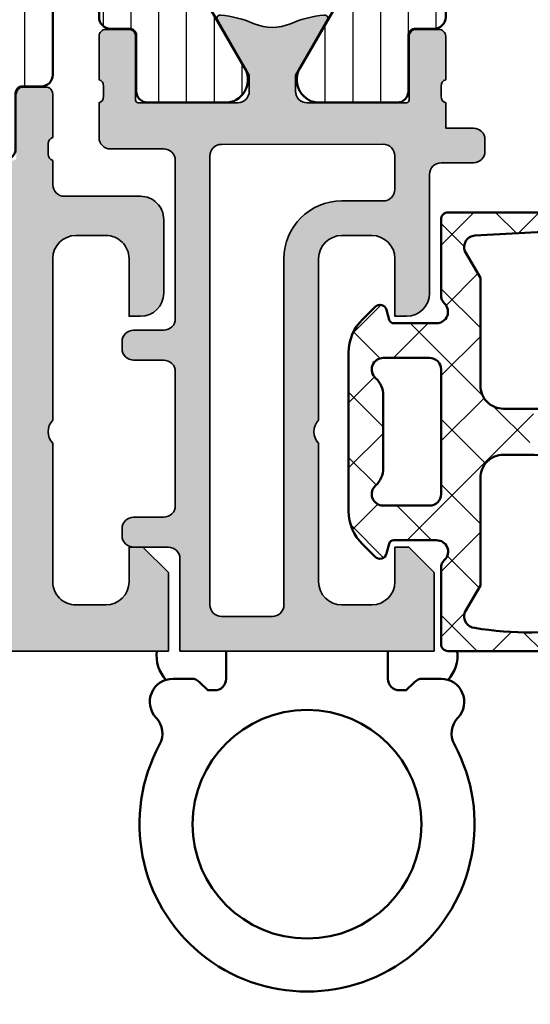
# Model space of a CAD drawing. Units: millimetres. Extents: x 119 to 6464, y 11388 to 12659.
# Drawn here: x 3511 to 3533, y 11840 to 11883 of the extents above; entities that cross this region are included whole.
import ezdxf

# ---------------------------------------------------------------- set-up
doc = ezdxf.new("R2010")
doc.units = ezdxf.units.MM
for name, color, linetype, lineweight in [('S03_AL_Kontur', 255, 'Continuous', 35), ('S04_AL_Schraffur', 253, 'Continuous', 25), ('S05_EPDM_Kontur', 31, 'Continuous', 50), ('S06_EPDM_Schraffur', 43, 'Continuous', 25), ('S07_Isolation_Kontur', 91, 'Continuous', 50), ('S08_Isolation_Schraffur', 103, 'Continuous', 25), ('S13_Zubehör_Kontur', 32, 'Continuous', 50)]:
    doc.layers.add(name, color=color, linetype=linetype, lineweight=lineweight)

# ---------------------------------------------------------------- blocks, each defined once
blk = doc.blocks.new('224693_s')
at = {"layer": 'S06_EPDM_Schraffur'}
h = blk.add_hatch(dxfattribs=at)
h.set_pattern_fill('NETZ', color=256, scale=2, angle=45, style=0)
h.set_pattern_definition([(45, (0, 0), (-1.414213562373095, 1.414213562373095), []), (135, (0, 0), (-1.414213562373095, -1.414213562373095), [])])
edge = h.paths.add_edge_path(flags=16)
edge.add_line((-0.500030517578125, -8.199996948242188), (1.49993896484375, -8.199996948242188))
edge.add_arc((1.50134974456967, -7.700982092265969), 0.4990168502008738, 269.8380178309378, 360.0710642590985)
edge.add_line((2.0003662109375, -7.700363159179688), (2.0003662109375, -2.299606323242184))
edge.add_arc((1.50136265340611, -2.298989700543673), 0.4990039385140513, 359.9291991817277, 450.1634685627376)
edge.add_line((1.499938964843748, -1.79998779296875), (-0.500030517578125, -1.79998779296875))
edge.add_arc((-0.4976661216931387, -2.302175101213357), 0.5021928742324653, 90.26975772207963, 228.1434866628795)
edge.add_arc((-1.500030517578127, -3.421035704352518), 1.000000000000003, -1.1368683772161603e-13, 48.143486662879184, ccw=False)
edge.add_line((-0.5000305175781246, -3.421035704352519), (-0.5000305175781254, -6.57893476544108))
edge.add_arc((-1.500030517578125, -6.578934765441078), 1, 311.8567060263091, 359.9999999999999, ccw=False)
edge.add_arc((-0.4976555929495797, -7.697799549812076), 0.502203013986339, 131.8567060263093, 269.7290464985814)
edge = h.paths.add_edge_path()
edge.add_arc((-0.6449373715156532, -10.19964314444021), 0.2999999999999995, 224.9983885310223, 344.9445777508437)
edge.add_line((-0.3552348659406022, -10.27756912382794), (-0.239699147619278, -9.848046295317038))
edge.add_arc((-0.04656414390257453, -9.89999694824219), 0.2000000000000017, 90.00000000000063, 164.9445777508447, ccw=False)
edge.add_line((-0.04656414390257657, -9.69999694824219), (1.799957275390626, -9.699996948242188))
edge.add_arc((1.811285590103233, -10.19080437219763), 0.4909381408324316, -45.94235163604287, 91.32220779093433, ccw=False)
edge.add_arc((2.500365923462622, -10.90293265638086), 0.4999999999999993, 134.0576483639575, 179.9925797087101)
edge.add_line((2.000365927655737, -10.90286790212381), (1.999938888458391, -14.20025106443796))
edge.add_arc((2.29993888594252, -14.20028991699219), 0.2999999999999979, 179.9925797087107, 270.0000000000002)
edge.add_line((2.299938885942521, -14.50028991699219), (10.40765380859375, -14.50028991699219))
edge.add_arc((10.30300989022388, -13.00395397221176), 1.499990536401389, 274.0003778489375, 369.9999554720247)
edge.add_line((11.78021240234375, -12.74348449707032), (11.39718627929687, -10.57113647460937))
edge.add_arc((4.053514125497138, -11.92692393140144), 7.467776130180143, 10.46015503888729, 39.39690694318856)
edge.add_arc((9.411861334472535, -7.469765933301715), 0.5000023114499619, 34.40986692721104, 225.0020714230162)
edge.add_arc((3.953383795578837, -11.96293251557358), 6.572415263764355, 9.79492990287639, 39.038641641402876, ccw=False)
edge.add_line((10.42999267578125, -10.84481811523438), (10.81997605302823, -13.05636276509812))
edge.add_arc((10.36633968218872, -13.13635691938886), 0.4606354542033557, -163.85496631066167, 10.000713246635996, ccw=False)
edge.add_line((9.923871279444496, -13.26444569423702), (7.583709716796875, -5.180618286132812))
edge.add_arc((8.049588161926163, -5.000092921992611), 0.4996319973080543, 116.469230445222, 201.1810786129219, ccw=False)
edge.add_line((7.826893615956985, -4.552835421295732), (11.39996337890625, -2.546707153320316))
edge.add_arc((9.599074157759764, 0.9934237644525523), 3.971867180787013, 296.9627570850077, 417.4936746006052)
edge.add_arc((11.19613392972116, 3.499694824218755), 0.9999999999999921, 57.49367460060536, 90.0000000000002)
edge.add_line((11.19613392972116, 4.499694824218746), (2.299939047969618, 4.499694824218743))
edge.add_arc((2.299939047969619, 4.199694824218746), 0.2999999999999972, 90.00000000000017, 180.0074188500835)
edge.add_line((1.999939050484512, 4.199655979210654), (2.000364528662138, 0.9136880134028225))
edge.add_arc((2.500364524470638, 0.9137527550829773), 0.4999999999999851, 180.0074188500836, 225.5396355364782)
edge.add_arc((1.799946625998693, 0.2000153586770052), 0.5000031517591641, -89.99877967726798, 45.5396355364781, ccw=False)
edge.add_line((1.799957275390625, -0.29998779296875), (-0.04656414390258412, -0.2999877929687464))
edge.add_arc((-0.0465641439025872, -0.0999877929687567), 0.1999999999999897, 195.0554222491571, 270.00000000000085, ccw=False)
edge.add_line((-0.2396991476192776, -0.1519384458939115), (-0.3552348616674026, 0.2775843667306823))
edge.add_arc((-0.6449373672424557, 0.1996583873429522), 0.300000000000001, 15.05542224915581, 135.0032228473084)
edge.add_line((-0.8570813335405889, 0.4117784890855667), (-1.39923095703125, -0.13043212890625))
edge.add_arc((0.005469064120168898, -1.561813041398855), 2.005500801812595, 134.4609965629184, 179.9367986302182)
edge.add_line((-2.000030517578125, -1.559600830078129), (-2.000030517578125, -8.440383911132812))
edge.add_arc((0.005641682760975764, -8.438129699747806), 2.005673467113243, 180.0643957392869, 225.5369349229108)
edge.add_line((-1.399230957031247, -9.869583129882818), (-0.8570753720944027, -10.41176921240558))
edge = h.paths.add_edge_path(flags=16)
edge.add_arc((4.699615843901806, -3.000503120680662), 0.9994816931889072, 179.9711583583756, 270.0218471010101)
edge.add_line((4.699996950104833, -3.999984741210938), (6.507425573562951, -3.999984741210938))
edge.add_arc((6.507425573562955, -2.999984741210953), 0.9999999999999849, 269.9999999999998, 299.3124063335099)
edge.add_line((6.996996844190184, -3.871948026548363), (10.89584350585938, -1.682907104492191))
edge.add_arc((9.553702688746446, 0.9950743181339392), 2.995484346961479, 296.6189433600667, 413.7310743842971)
edge.add_arc((11.02997132752917, 3.007056681892771), 0.4999999999999564, 53.73107438429761, 87.28809554999428)
edge.add_line((11.05362832297261, 3.506496714896279), (7.141815185546992, 3.691787719726562))
edge.add_line((7.141815185546992, 3.691787719726562), (6.958068847656309, 3.691787719726566))
edge.add_line((6.958068847656309, 3.691787719726566), (3.453826904296873, 3.498168945312496))
edge.add_arc((3.499965371848382, 3.000298670887394), 0.5000035683313959, 95.29457320669519, 201.1751998109373)
edge.add_line((3.033721923828124, 2.819686889648434), (3.70013427734375, 1.665420532226562))
edge.add_line((3.70013427734375, 1.665420532226562), (3.70013427734375, -3))
edge = h.paths.add_edge_path(flags=16)
edge.add_line((6.028472900390625, -5.999984741210938), (4.700027463957668, -5.999984741210938))
edge.add_arc((4.699635214344231, -6.999485733544146), 0.9995010693014932, 89.97751453336795, 180.0294800072464)
edge.add_line((3.70013427734375, -7.000000000000004), (3.70013427734375, -11.6654052734375))
edge.add_line((3.70013427734375, -11.6654052734375), (3.033721923828126, -12.81967163085938))
edge.add_arc((3.499965371848382, -13.00028341209834), 0.5000035683313936, 158.8248001890627, 264.7054267933047)
edge.add_arc((5.887660490317468, 1.698291255799163), 15.39010996742661, 260.9008915407018, 279.4898766964383)
edge.add_arc((8.288244016738108, -13.00026911656636), 0.5000195486942061, 285.8821723534601, 370.5852064843124)
edge.add_line((8.779754638671875, -12.90841674804687), (6.994415283203125, -6.741165161132809))
edge.add_arc((6.028459048800848, -7.000024557171393), 1.000039816056385, 15.0017821608125, 89.99920639396444)
edge = h.paths.add_edge_path(flags=16)
edge.add_line((25.89968872070312, -1.79998779296875), (23.89971923828125, -1.79998779296875))
edge.add_arc((23.89830845855533, -2.299002648944968), 0.4990168502008729, 89.83801783093784, 180.0710642590986)
edge.add_line((23.3992919921875, -2.29962158203125), (23.3992919921875, -7.700378417968754))
edge.add_arc((23.89829554971889, -7.700995040667263), 0.4990039385140536, 179.9291991817278, 270.1634685627376)
edge.add_line((23.89971923828125, -8.199996948242188), (25.89968872070312, -8.199996948242188))
edge.add_arc((25.89732432481814, -7.69780963999758), 0.5021928742324663, 270.2697577220795, 408.1434866628796)
edge.add_arc((26.89968872070312, -6.57894903685842), 1.000000000000004, 179.9999999999999, 228.1434866628791, ccw=False)
edge.add_line((25.89968872070312, -6.578949036858418), (25.89968872070312, -3.421049975769858))
edge.add_arc((26.89968872070312, -3.421049975769859), 0.9999999999999964, 131.856706026309, 180, ccw=False)
edge.add_arc((25.89731379607458, -2.302185191398862), 0.5022030139863402, 311.8567060263094, 449.7290464985815)
edge = h.paths.add_edge_path()
edge.add_arc((26.04459557464065, 0.1996584032292741), 0.2999999999999974, 44.99838853102246, 164.9445777508438)
edge.add_line((25.7548930690656, 0.2775843826170057), (25.63935735074428, -0.151938445893899))
edge.add_arc((25.44622234702757, -0.09998779296874635), 0.2000000000000033, 270.000000000001, 344.9445777508446, ccw=False)
edge.add_line((25.44622234702758, -0.2999877929687482), (23.59970092773437, -0.29998779296875))
edge.add_arc((23.58837261302177, 0.190819630986692), 0.4909381408324319, 134.0576483639573, 271.3222077909338, ccw=False)
edge.add_arc((22.89929227966238, 0.9029479151699185), 0.4999999999999961, 314.0576483639575, 359.9925797087105)
edge.add_line((23.39929227546926, 0.9028831609128698), (23.39971931466661, 4.200266323227021))
edge.add_arc((23.09971931718248, 4.200305175781249), 0.299999999999997, 359.9925797087107, 450.0000000000006)
edge.add_line((23.09971931718248, 4.500305175781248), (14.99200439453125, 4.500305175781252))
edge.add_arc((15.09664831290112, 3.003969231000827), 1.499990536401389, 94.00037784893752, 189.9999554720248)
edge.add_line((13.61944580078125, 2.74349975585938), (14.00247192382813, 0.5711517333984322))
edge.add_arc((21.34614407762786, 1.926939190190505), 7.467776130180145, 190.4601550388873, 219.3969069431886)
edge.add_arc((15.98779686865246, -2.530218807909223), 0.5000023114499604, 214.4098669272112, 405.002071423016)
edge.add_arc((21.44627440754616, 1.962947774362648), 6.572415263764357, 189.7949299028764, 219.038641641403, ccw=False)
edge.add_line((14.96966552734375, 0.8448333740234428), (14.57968215009677, 3.056378023887181))
edge.add_arc((15.03331852093627, 3.136372178177919), 0.4606354542033555, 16.14503368933839, 190.0007132466359, ccw=False)
edge.add_line((15.4757869236805, 3.264460953026088), (17.81594848632812, -4.819366455078125))
edge.add_arc((17.35007004119883, -4.999891819218327), 0.4996319973080576, -63.53076955477792, 21.181078612921795, ccw=False)
edge.add_line((17.57276458716801, -5.447149319915205), (13.99969482421874, -7.453277587890621))
edge.add_arc((15.80058404536523, -10.99340850566349), 3.971867180787014, 116.9627570850077, 237.4936746006052)
edge.add_arc((14.20352427340383, -13.49967956542969), 0.9999999999999932, 237.4936746006054, 270.0000000000002)
edge.add_line((14.20352427340384, -14.49967956542968), (23.09971915515538, -14.49967956542968))
edge.add_arc((23.09971915515538, -14.19967956542968), 0.2999999999999989, 270, 360.0074188500831)
edge.add_line((23.39971915264049, -14.19964072042159), (23.39929367446286, -10.91367275461376))
edge.add_arc((22.89929367865436, -10.91373749629391), 0.4999999999999829, 0.007418850083324775, 45.53963553647789)
edge.add_arc((23.5997115771263, -10.20000009988794), 0.5000031517591629, 90.00122032273202, 225.5396355364783, ccw=False)
edge.add_line((23.59970092773437, -9.699996948242188), (25.44622234702758, -9.699996948242191))
edge.add_arc((25.44622234702758, -9.89999694824218), 0.1999999999999886, 15.05542224915672, 90, ccw=False)
edge.add_line((25.63935735074427, -9.848046295317026), (25.7548930647924, -10.27756910794162))
edge.add_arc((26.04459557036745, -10.19964312855389), 0.3000000000000019, 195.0554222491558, 315.0032228473082)
edge.add_line((26.25673953666558, -10.4117632302965), (26.79888916015625, -9.869552612304688))
edge.add_arc((25.39418913900483, -8.438171699812083), 2.005500801812595, 314.4609965629184, 359.9367986302182)
edge.add_line((27.39968872070312, -8.440383911132809), (27.39968872070312, -1.559600830078125))
edge.add_arc((25.39401652036402, -1.561855041463128), 2.005673467113241, 0.06439573928676617, 45.53693492291073)
edge.add_line((26.79888916015625, -0.1304016113281197), (26.2567335752194, 0.4117844711946468))
edge = h.paths.add_edge_path(flags=16)
edge.add_arc((20.70004235922319, -6.999481620530275), 0.9994816931889081, 359.9711583583756, 450.0218471010101)
edge.add_line((20.69966125302016, -6), (18.89223262956205, -6))
edge.add_arc((18.89223262956204, -6.999999999999981), 0.9999999999999813, 89.9999999999998, 119.3124063335099)
edge.add_line((18.40266135893481, -6.128036714662574), (14.50381469726562, -8.317077636718746))
edge.add_arc((15.84595551437855, -10.99505905934488), 2.995484346961479, 116.6189433600667, 233.7310743842971)
edge.add_arc((14.36968687559582, -13.00704142310371), 0.4999999999999571, 233.7310743842977, 267.2880955499942)
edge.add_line((14.34602988015238, -13.50648145610722), (18.257843017578, -13.6917724609375))
edge.add_line((18.257843017578, -13.6917724609375), (18.44158935546869, -13.6917724609375))
edge.add_line((18.44158935546869, -13.6917724609375), (21.94583129882812, -13.49815368652343))
edge.add_arc((21.89969283127662, -13.00028341209833), 0.5000035683313949, 275.2945732066951, 381.1751998109376)
edge.add_line((22.36593627929687, -12.81967163085937), (21.69952392578125, -11.6654052734375))
edge.add_line((21.69952392578125, -11.6654052734375), (21.69952392578125, -6.999984741210938))
edge = h.paths.add_edge_path(flags=16)
edge.add_line((19.37118530273438, -4), (20.69963073916733, -4))
edge.add_arc((20.70002298878077, -3.00049900766679), 0.9995010693014945, 269.9775145333678, 360.0294800072464)
edge.add_line((21.69952392578125, -2.999984741210934), (21.69952392578125, 1.665420532226564))
edge.add_line((21.69952392578125, 1.665420532226564), (22.36593627929687, 2.819686889648439))
edge.add_arc((21.89969283127662, 3.000298670887398), 0.5000035683313918, 338.8248001890627, 444.7054267933049)
edge.add_arc((19.51199771280752, -11.69827599701009), 15.39010996742661, 80.90089154070174, 99.48987669643827)
edge.add_arc((17.11141418638689, 3.000284375355425), 0.5000195486942065, 105.8821723534601, 190.5852064843124)
edge.add_line((16.61990356445312, 2.908432006835938), (18.40524291992188, -3.258819580078129))
edge.add_arc((19.37119915432415, -2.999960184039544), 1.000039816056385, 195.0017821608125, 269.9992063939645)
edge = h.paths.add_edge_path()
edge.add_line((4.70001220703125, -4), (4.70013427734375, -3.999984741210938))
edge.add_line((7.827117919921875, -4.552398681640625), (7.82720947265625, -4.552658081054688))
edge.add_line((7.827056884765625, -4.552413940429688), (7.827117919921875, -4.552398681640625))
edge.add_line((4.70013427734375, -5.999984741210938), (4.70001220703125, -6))
edge.add_line((20.69964599609375, -5.999984741210938), (20.69952392578125, -6))
edge.add_line((17.57254028320312, -5.447586059570312), (17.57244873046875, -5.44732666015625))
edge.add_line((17.57260131835938, -5.44757080078125), (17.57254028320312, -5.447586059570312))
edge.add_line((20.69952392578125, -4), (20.69964599609375, -3.999984741210938))
at = {"layer": 'S05_EPDM_Kontur'}
for points in [[(-0.8570753720944027, -10.41176921240558, 0.5770372531867223), (-0.3552348659406022, -10.27756912382794), (-0.239699147619278, -9.848046295317038, -0.3391845904924186), (-0.04656414390257657, -9.69999694824219), (1.799957275390626, -9.699996948242188, -0.6825666039091732), (2.152675030880502, -10.54361240477312, 0.2031566488538511), (2.000365927655737, -10.90286790212381), (1.999938888458391, -14.20025106443796, 0.4142514950474894), (2.299938885942521, -14.50028991699219), (10.40765380859375, -14.50028991699219, 0.4452264770146691), (11.78021240234375, -12.74348449707032), (11.39718627929687, -10.57113647460937, 0.1269356396513262), (9.824371337890625, -7.187210083007809, 1.096985904538269), (9.058319091796877, -7.823333740234371, -0.1282968175554874), (10.42999267578125, -10.84481811523438), (10.81997605302823, -13.05636276509812, -0.9477684834213029), (9.923871279444496, -13.26444569423702), (7.583709716796875, -5.180618286132812, -0.3874320016733672), (7.826893615956985, -4.552835421295732), (11.39996337890625, -2.546707153320316, 0.5804431642755388), (11.73352664440448, 4.343026947528003, 0.1427944361441604), (11.19613392972116, 4.499694824218746), (2.299939047969618, 4.499694824218743, 0.4142514876799153), (1.999939050484512, 4.199655979210654), (2.000364528662138, 0.9136880134028225, 0.2013276025343406), (2.150156679005457, 0.5568851816406415, -0.6715821320069011), (1.799957275390625, -0.29998779296875), (-0.04656414390258412, -0.2999877929687464, -0.3391845904924182), (-0.2396991476192776, -0.1519384458939115), (-0.3552348616674026, 0.2775843667306823, 0.5770466253032902), (-0.8570813335405889, 0.4117784890855667), (-1.39923095703125, -0.13043212890625, 0.201071482648687), (-2.000030517578125, -1.559600830078129), (-2.000030517578125, -8.440383911132812, 0.2010566700764119), (-1.399230957031247, -9.869583129882818)], [(26.2567335752194, 0.4117844711946468, 0.5770372531867223), (25.7548930690656, 0.2775843826170057), (25.63935735074428, -0.151938445893899, -0.3391845904924186), (25.44622234702758, -0.2999877929687482), (23.59970092773437, -0.29998779296875, -0.6825666039091732), (23.2469831722445, 0.5436276635621837, 0.2031566488538511), (23.39929227546926, 0.9028831609128698), (23.39971931466661, 4.200266323227021, 0.4142514950474894), (23.09971931718248, 4.500305175781248), (14.99200439453125, 4.500305175781252, 0.4452264770146691), (13.61944580078125, 2.74349975585938), (14.00247192382813, 0.5711517333984322, 0.1269356396513262), (15.57528686523437, -2.812774658203129, 1.096985904538269), (16.34133911132812, -2.176651000976566, -0.1282968175554874), (14.96966552734375, 0.8448333740234428), (14.57968215009677, 3.056378023887181, -0.9477684834213029), (15.4757869236805, 3.264460953026088), (17.81594848632812, -4.819366455078125, -0.3874320016733672), (17.57276458716801, -5.447149319915205), (13.99969482421874, -7.453277587890621, 0.5804431642755388), (13.66613155872052, -14.34301168873894, 0.1427944361441604), (14.20352427340384, -14.49967956542968), (23.09971915515538, -14.49967956542968, 0.4142514876799153), (23.39971915264049, -14.19964072042159), (23.39929367446286, -10.91367275461376, 0.2013276025343406), (23.24950152411954, -10.55686992285158, -0.6715821320069011), (23.59970092773437, -9.699996948242188), (25.44622234702758, -9.699996948242191, -0.3391845904924182), (25.63935735074427, -9.848046295317026), (25.7548930647924, -10.27756910794162, 0.5770466253032902), (26.25673953666558, -10.4117632302965), (26.79888916015625, -9.869552612304688, 0.201071482648687), (27.39968872070312, -8.440383911132809), (27.39968872070312, -1.559600830078125, 0.2010566700764119), (26.79888916015625, -0.1304016113281197)], [(3.70013427734375, -3, 0.4144727044877632), (4.699996950104833, -3.999984741210938), (6.507425573562951, -3.999984741210938, 0.1286014996847725), (6.996996844190184, -3.871948026548363), (10.89584350585938, -1.682907104492191, 0.5606697964708574), (11.32575932567472, 3.410181303012603, 0.1474755381563131), (11.05362832297261, 3.506496714896279), (7.141815185546992, 3.691787719726562), (6.958068847656309, 3.691787719726566), (3.453826904296873, 3.498168945312496, 0.497931433709604), (3.033721923828124, 2.819686889648434), (3.70013427734375, 1.665420532226562)], [(19.37118530273438, -4), (20.69963073916733, -4, 0.4144792322867407), (21.69952392578125, -2.999984741210934), (21.69952392578125, 1.665420532226564), (22.36593627929687, 2.819686889648439, 0.4979314337096032), (21.94583129882812, 3.498168945312498, 0.0812880862439424), (16.97457885742188, 3.481216430664066, 0.387387771085306), (16.61990356445312, 2.908432006835938), (18.40524291992188, -3.258819580078129, 0.3394417249583875)], [(-0.500030517578125, -8.199996948242188), (1.49993896484375, -8.199996948242188, 0.4154053867027286), (2.0003662109375, -7.700363159179688), (2.0003662109375, -2.299606323242184, 0.4154116436678296), (1.499938964843748, -1.79998779296875), (-0.500030517578125, -1.79998779296875, 0.6864700546957293), (-0.8327630760406071, -2.676217497362398, -0.2132110139404414), (-0.5000305175781246, -3.421035704352519), (-0.5000305175781254, -6.57893476544108, -0.2132101349551145), (-0.8327605711754884, -7.323750728366029, 0.6864611414584201)], [(25.89968872070312, -1.79998779296875), (23.89971923828125, -1.79998779296875, 0.4154053867027286), (23.3992919921875, -2.29962158203125), (23.3992919921875, -7.700378417968754, 0.4154116436678296), (23.89971923828125, -8.199996948242188), (25.89968872070312, -8.199996948242188, 0.6864700546957293), (26.2324212791656, -7.32376724384854, -0.2132110139404414), (25.89968872070312, -6.578949036858418), (25.89968872070312, -3.421049975769858, -0.2132101349551145), (26.23241877430049, -2.676234012844908, 0.6864611414584201)], [(6.028472900390625, -5.999984741210938), (4.700027463957668, -5.999984741210938, 0.4144792322867407), (3.70013427734375, -7.000000000000004), (3.70013427734375, -11.6654052734375), (3.033721923828126, -12.81967163085938, 0.4979314337096032), (3.453826904296872, -13.49815368652344, 0.0812880862439424), (8.425079345703125, -13.481201171875, 0.387387771085306), (8.779754638671875, -12.90841674804687), (6.994415283203125, -6.741165161132809, 0.3394417249583875)], [(21.69952392578125, -6.999984741210938, 0.4144727044877632), (20.69966125302016, -6), (18.89223262956205, -6, 0.1286014996847725), (18.40266135893481, -6.128036714662574), (14.50381469726562, -8.317077636718746, 0.5606697964708574), (14.07389887745028, -13.41016604422354, 0.1474755381563131), (14.34602988015238, -13.50648145610722), (18.257843017578, -13.6917724609375), (18.44158935546869, -13.6917724609375), (21.94583129882812, -13.49815368652343, 0.497931433709604), (22.36593627929687, -12.81967163085937), (21.69952392578125, -11.6654052734375)]]:
    blk.add_lwpolyline(points, format="xyb", close=True, dxfattribs=at)
blk = doc.blocks.new('224093_s')
at = {"layer": 'S08_Isolation_Schraffur'}
h = blk.add_hatch(dxfattribs=at)
h.set_pattern_fill('_USER', color=256, scale=1.2, angle=90, style=0, pattern_type=0)
h.set_pattern_definition([(90, (0, 0), (-1.2, 7.347638122934263e-17), [])])
edge = h.paths.add_edge_path()
edge.add_arc((0.5000000000000006, 18.790001), 0.5, 90, 180)
edge.add_line((5.551115123125783e-16, 18.790001), (9.992007221626407e-16, 3.709997))
edge.add_arc((0.5000000000000009, 3.709996999999999), 0.4999999999999999, 179.9999999999999, 270)
edge.add_line((0.5000000000000008, 3.209996999999999), (1.310331333333334, 3.209996999999999))
edge.add_arc((1.310331333333334, 2.909996999999998), 0.3000000000000016, 2.8421709430404007e-13, 90.00000000000011, ccw=False)
edge.add_line((1.610331333333336, 2.909996999999999), (1.609999382936312, 0.5099986170636921))
edge.add_arc((2.109995360374926, 0.5099959774386142), 0.4999959774455824, 179.9996975188136, 270.000302481186)
edge.add_line((2.109998, 0.009999999999999789), (5.586539498099476, 0.009999999999999789))
edge.add_arc((5.444228849108127, 0.99981807472285), 0.9999960709244756, 278.1816080518995, 392.7270160998405)
edge.add_line((6.285481498099474, 1.540453), (4.188713563274476, 5.172162092592989))
edge.add_arc((2.889675413083352, 4.422162169694314), 1.499999999999998, 29.99999659934501, 62.00574536424334)
edge.add_line((3.593749946674762, 5.746654167083515), (2.710519855799996, 6.242428559697169))
edge.add_arc((3.199998999999685, 7.114443563807501), 1.000000000000001, 180, 240.69364701647402, ccw=False)
edge.add_line((2.199998999999684, 7.114443563807502), (2.199998999999683, 15.3855544361925))
edge.add_arc((3.199998999999679, 15.3855544361925), 0.999999999999996, 119.3063529835259, 180, ccw=False)
edge.add_line((2.710519855799993, 16.25756944030282), (3.593749946674766, 16.75334383291648))
edge.add_arc((2.889675413083366, 18.07783583030565), 1.49999999999997, 297.9942546357568, 330.0000034006552)
edge.add_line((4.188713563274469, 17.327835907407), (6.285481498099474, 20.95954499999999))
edge.add_arc((5.444228849108128, 21.50017992527714), 0.9999960709244761, 327.2729839001593, 441.8183919481004)
edge.add_line((5.586539498099477, 22.48999799999999), (2.109997999999994, 22.48999799999999))
edge.add_arc((2.10999536037492, 21.99000202256138), 0.4999959774455762, 89.99969751881402, 180.0003024811863)
edge.add_line((1.609999382936312, 21.98999938293631), (1.610331333333336, 19.59000099999999))
edge.add_arc((1.310331333333334, 19.59000099999999), 0.3000000000000016, -90.00000000000011, 0, ccw=False)
edge.add_line((1.310331333333334, 19.29000099999999), (0.5000000000000006, 19.290001))
at = {"layer": 'S07_Isolation_Kontur'}
blk.add_lwpolyline([(0.5000000000000006, 19.290001, 0.414213562373095), (5.551115123125783e-16, 18.790001), (9.992007221626407e-16, 3.709996999999999, 0.414213562373095), (0.5000000000000008, 3.209996999999999), (1.310331333333334, 3.209996999999999, -0.414213562373094), (1.610331333333336, 2.909996999999999), (1.609999382936312, 0.509998617063692, 0.414216654914496), (2.109998, 0.009999999999999789), (5.586539498099476, 0.009999999999999789, 0.5460410483302796), (6.285481498099474, 1.540453), (4.188713563274476, 5.172162092592989, 0.140566413958168), (3.593749946674762, 5.746654167083515), (2.710519855799996, 6.242428559697169, -0.2711957418302182), (2.199998999999684, 7.114443563807502), (2.199998999999683, 15.3855544361925, -0.2711957418302181), (2.710519855799993, 16.25756944030282), (3.593749946674766, 16.75334383291648, 0.1405664139581683), (4.188713563274469, 17.327835907407), (6.285481498099474, 20.95954499999999, 0.5460410483302799), (5.586539498099477, 22.48999799999999), (2.109997999999994, 22.48999799999999, 0.4142166549144954), (1.609999382936312, 21.98999938293631), (1.610331333333336, 19.59000099999999, -0.4142135623730945), (1.310331333333334, 19.29000099999999)], format="xyb", close=True, dxfattribs=at)
blk = doc.blocks.new('310030_s')
at = {"layer": 'S04_AL_Schraffur'}
h = blk.add_hatch(color=256, dxfattribs=at)
edge = h.paths.add_edge_path()
edge.add_line((-11.99996948242188, 22.65006256103516), (-13.19998168945313, 22.65004730224608))
edge.add_arc((-13.20024850076425, 22.15031411757025), 0.4997332559021404, 89.9694093546994, 180.0297163744163)
edge.add_line((-13.69998168945312, 22.15005493164062), (-13.69998168945312, 21.65006256103516))
edge.add_arc((-13.20023541285673, 21.64980883763155), 0.4997463410046745, 179.9709106808378, 270.0290893191616)
edge.add_line((-13.19998168945312, 21.15006256103516), (-11.80000000000001, 21.15006256103517))
edge.add_arc((-11.79999999999995, 20.65006256103516), 0.5, 0, 90, ccw=False)
edge.add_line((-11.29999999999995, 20.65006256103516), (-11.29999999999995, 15.50000762939453))
edge.add_arc((-10.29999999999995, 15.50000762939453), 0.9999999999999964, 180.0000000000001, 270)
edge.add_line((-10.29999999999995, 14.50000762939453), (-9.799999999999953, 14.50000762939453))
edge.add_line((-9.799999999999955, 14.50000762939453), (-9.799999999999955, 17.00000762939454))
edge.add_arc((-8.799999999999955, 17.00000762939453), 1, 90, 179.9999999999998, ccw=False)
edge.add_line((-8.799999999999955, 18.00000762939453), (-7.499999999999954, 18.00000762939453))
edge.add_arc((-7.5, 17.00000762939453), 1, 0, 90, ccw=False)
edge.add_line((-6.5, 17.00000762939453), (-6.5, 10.00000762939453))
edge.add_arc((-7.025000000000091, 9.500007629394531), 0.7250000000000015, -43.60281897270352, 43.60281897270352, ccw=False)
edge.add_line((-6.5, 9.000007629394531), (-6.499999999999999, 3.000007629394529))
edge.add_arc((-7.5, 3.000007629394531), 1, -89.99999999999989, 1.1368683772161603e-13, ccw=False)
edge.add_line((-7.5, 2.000007629394531), (-8.800000000000002, 2.000007629394531))
edge.add_arc((-8.799999999999955, 3.000007629394531), 1, 180, 270, ccw=False)
edge.add_line((-9.799999999999955, 3.000007629394531), (-9.799999999999955, 4.500007629394531))
edge.add_line((-9.799999999999955, 4.500007629394531), (-10.39999999999995, 4.500007629394531))
edge.add_line((-10.40000000000009, 4.500007629394531), (-11.50000000000009, 3.40000762939453))
edge.add_line((-11.5, 3.400007629394509), (-11.5, 7.629394509933718e-06))
edge.add_line((-11.5, 7.62939453125e-06), (-0.5, 5.00012019093686e-17))
edge.add_line((-0.5, 0), (-0.499969482421875, 4))
edge.add_arc((-0.0002000016902456991, 4.000230519268314), 0.4997695338953039, 89.97357225532028, 180.0264277446797, ccw=False)
edge.add_line((3.0517578125e-05, 4.5), (1.500488281249999, 4.500114440917969))
edge.add_arc((1.50073947915098, 4.999863243017046), 0.4997488652311831, 269.9712003745233, 360.0287996254764)
edge.add_line((2.00048828125, 5.000114440917969), (2.00048828125, 5.300117492675784))
edge.add_arc((1.500733119410825, 5.300362330836663), 0.4997552218141901, 359.9719298704002, 450.0280701295998)
edge.add_line((1.50048828125, 5.800117492675781), (0.2000122070312493, 5.799995422363279))
edge.add_arc((0.1997517705831342, 6.299734978199865), 0.4997396236990733, 179.9718891857958, 270.0298593693124, ccw=False)
edge.add_line((-0.29998779296875, 6.299980163574219), (-0.2999877929687501, 12.0999984741211))
edge.add_arc((0.1997816877628793, 12.10022899338941), 0.4997695338953002, 89.97357225532011, 180.0264277446795, ccw=False)
edge.add_line((0.20001220703125, 12.59999847412109), (1.50048828125, 12.60011291503907))
edge.add_arc((1.50073947915098, 13.09986171713814), 0.4997488652311813, 269.9712003745231, 360.0287996254767)
edge.add_line((2.00048828125, 13.10011291503906), (2.000488281249999, 13.40011596679688))
edge.add_arc((1.50073947915098, 13.4003671646978), 0.4997488652311831, 359.9712003745233, 450.0287996254763)
edge.add_line((1.50048828125, 13.90011596679688), (0.2000122070312447, 13.90000152587891))
edge.add_arc((0.1997412821528997, 14.39973059296506), 0.4997291405262293, 179.9706860222226, 270.03106253288536, ccw=False)
edge.add_line((-0.29998779296875, 14.39998626708984), (-0.2999267578125, 21.25001525878906))
edge.add_arc((0.1998127959245721, 21.25027570505199), 0.4997396216047011, 89.97013950528537, 180.0298604947155, ccw=False)
edge.add_line((0.2000732421875, 21.75001525878906), (2.500152587890626, 21.75001525878906))
edge.add_arc((2.500393619251327, 22.2497742274283), 0.4997590267633569, 269.972366521666, 360.0276334783333)
edge.add_line((3.000152587890625, 22.25001525878906), (3.000030517578125, 23.75006103515624))
edge.add_arc((3.078866964121062, 24.01758162714935), 0.2788950563274349, 178.8354106259016, 253.58012358050752, ccw=False)
edge.add_line((2.800029517578196, 24.02325003514773), (2.800029517578196, 24.47684403514772))
edge.add_arc((3.078897613221216, 24.48250469462482), 0.2789255417371519, 106.42459455535499, 181.1628700728872, ccw=False)
edge.add_line((3.000030517578125, 24.75004803514776), (3.000030517578125, 26.63005903515626))
edge.add_arc((2.70003051757817, 26.63005903515625), 0.3000000000000087, 359.9999999999994, 449.9999999999994)
edge.add_line((2.70003051757817, 26.93005903515626), (1.720056198535394, 26.93005903515626))
edge.add_arc((1.720056198535303, 26.63005903515625), 0.3000000000000043, 89.99999999999987, 180)
edge.add_line((1.420056198535349, 26.63005903515625), (1.420056198535349, 23.87006103515625))
edge.add_arc((1.300056198535231, 23.87006103515625), 0.1200000000000041, -89.99999999999989, 0, ccw=False)
edge.add_line((1.300056198535231, 23.75006103515625), (-2.999969482421973, 23.75006103515625))
edge.add_arc((-2.999969482421875, 24.25006103515625), 0.5000000000000036, 180.0000000000008, 270.00000000000034, ccw=False)
edge.add_line((-3.499969482421875, 24.25006103515625), (-3.499969482421874, 24.95006103515626))
edge.add_line((-3.499969482421875, 24.95006103515624), (-2.121249145310625, 27.33828352274971))
edge.add_arc((-2.238089267070109, 27.41194125050794), 0.1381197846482966, 327.772066859629, 455.6225775507942)
edge.add_arc((-1.761746241248147, 22.57345217330834), 5.000000000000122, 95.62257755079324, 113.0275915336697)
edge.add_arc((-4.499966791660427, 29.01566826851189), 1.999999999999941, 246.9720891865397, 293.02759153367015, ccw=False)
edge.add_arc((-7.238223241173728, 22.57346743209746), 5.000000000000033, 66.97208918653962, 84.37742244920629)
edge.add_arc((-6.761880215351766, 27.411956509297), 0.1381197846482986, 84.3774224492062, 212.2279331403696)
edge.add_line((-6.87872033711119, 27.33829878153881), (-5.499999999999937, 24.95007629394534))
edge.add_line((-5.5, 24.9500762939453), (-5.5, 24.25007629394529))
edge.add_arc((-6, 24.25007629394531), 0.5000000000000009, -90.00000000000011, 0, ccw=False)
edge.add_line((-6, 23.75007629394531), (-10.30002568095721, 23.75007629394532))
edge.add_arc((-10.30002568095711, 23.87007629394532), 0.1200000000000045, 179.9999999999983, 269.9999999999983, ccw=False)
edge.add_line((-10.42002568095722, 23.87007629394532), (-10.42002568095722, 26.63007429394531))
edge.add_arc((-10.72002568095718, 26.63007429394531), 0.3000000000000078, 0, 89.99999999999967)
edge.add_line((-10.72002568095718, 26.93007429394532), (-11.69999999999995, 26.93007429394532))
edge.add_arc((-11.70000000000005, 26.63007429394531), 0.3000000000000078, 89.99999999999967, 179.9999999999993)
edge.add_line((-12, 26.63007429394531), (-12, 24.7500632939368))
edge.add_arc((-12.07886709564309, 24.48251995341383), 0.2789255417371516, -1.1628700728871877, 73.57540544464479, ccw=False)
edge.add_line((-11.79999900000007, 24.4768592939368), (-11.79999900000007, 24.0232652939368))
edge.add_arc((-12.07883644654294, 24.01759688593842), 0.2788950563274398, -73.58012358050638, 1.16458937409908, ccw=False)
edge.add_line((-12, 23.75007629394531), (-11.99996948242188, 22.65006256103518))
edge = h.paths.add_edge_path(flags=16)
edge.add_line((-9.79998779296875, 21.45011138916016), (-9.79998779296875, 20.00012207031251))
edge.add_arc((-9.300234232785215, 19.99987563049604), 0.4997536209460473, 179.9717461537668, 270.028253846234)
edge.add_line((-9.29998779296875, 19.5001220703125), (-7.499511718750005, 19.50011444091797))
edge.add_arc((-7.502561383875218, 16.99755360499671), 2.502562694108617, 0.05862994612039074, 89.93017837904188, ccw=False)
edge.add_line((-5, 17.00011444091797), (-5, 2.000122070312504))
edge.add_arc((-4.500246439816465, 1.999875630496035), 0.4997536209460446, 179.9717461537668, 270.0282538462341)
edge.add_line((-4.5, 1.5001220703125), (-2.299499511718758, 1.500114440917968))
edge.add_arc((-2.29924831381777, 1.999863243017046), 0.4997488652311842, 269.9712003745234, 360.0287996254766)
edge.add_line((-1.79949951171875, 2.000114440917969), (-1.79986572265625, 21.44998931884765))
edge.add_arc((-2.299574386101312, 21.45027303039541), 0.4997087439841673, 359.9674701006229, 450.0334041702601)
edge.add_line((-2.29986572265625, 21.94998168945312), (-9.299987792968755, 21.95011901855469))
edge.add_arc((-9.300232637220688, 21.4503638590125), 0.4997552195202816, 89.97192917194423, 180.0289450856006)
at = {"layer": 'S03_AL_Kontur'}
for points in [[(-11.99996948242188, 22.65006256103516), (-13.19998168945312, 22.65004730224609, 0.4145218825170559), (-13.69998168945312, 22.15005493164062), (-13.69998168945312, 21.65006256103516, 0.4145110000045757), (-13.19998168945312, 21.15006256103516), (-11.79999999999995, 21.15006256103516, -0.414213562373095), (-11.29999999999995, 20.65006256103516), (-11.29999999999995, 15.50000762939453, 0.4142135623730944), (-10.29999999999995, 14.50000762939453), (-9.799999999999955, 14.50000762939453), (-9.799999999999955, 17.00000762939453, -0.4142135623730945), (-8.799999999999955, 18.00000762939453), (-7.5, 18.00000762939453, -0.414213562373095), (-6.5, 17.00000762939453), (-6.5, 10.00000762939453, -0.399999999999999), (-6.5, 9.000007629394531), (-6.5, 3.000007629394531, -0.414213562373095), (-7.5, 2.000007629394531), (-8.799999999999955, 2.000007629394531, -0.414213562373095), (-9.799999999999955, 3.000007629394531), (-9.799999999999955, 4.500007629394531), (-10.40000000000009, 4.500007629394531), (-11.5, 3.400007629394509), (-11.5, 7.62939453125e-06), (-0.5, 0), (-0.499969482421875, 4, -0.4144837828645855), (3.0517578125e-05, 4.5), (1.50048828125, 4.500114440917969, 0.4145080375846678), (2.00048828125, 5.000114440917969), (2.00048828125, 5.300117492675781, 0.4145005777564036), (1.50048828125, 5.800117492675781), (0.20001220703125, 5.799995422363281, -0.4145099341700134), (-0.29998779296875, 6.299980163574219), (-0.29998779296875, 12.09999847412109, -0.4144837828645857), (0.20001220703125, 12.59999847412109), (1.50048828125, 12.60011291503906, 0.4145080375846696), (2.00048828125, 13.10011291503906), (2.00048828125, 13.40011596679688, 0.414508037584667), (1.50048828125, 13.90011596679688), (0.20001220703125, 13.90000152587891, -0.4145222378288874), (-0.29998779296875, 14.39998626708984), (-0.2999267578125, 21.25001525878906, -0.4145188861087439), (0.2000732421875, 21.75001525878906), (2.500152587890625, 21.75001525878906, 0.4144961125773394), (3.000152587890625, 22.25001525878906), (3.000030517578125, 23.75006103515625, -0.338212474236961), (2.800029517578196, 24.02325003514773), (2.800029517578196, 24.47684403514774, -0.3381811729244386), (3.000030517578125, 24.75004803514776), (3.000030517578125, 26.63005903515625, 0.414213562373095), (2.70003051757817, 26.93005903515626), (1.720056198535303, 26.93005903515626, 0.414213562373095), (1.420056198535349, 26.63005903515625), (1.420056198535349, 23.87006103515625, -0.414213562373095), (1.300056198535231, 23.75006103515625), (-2.999969482421875, 23.75006103515625, -0.4142135623730943), (-3.499969482421875, 24.25006103515625), (-3.499969482421875, 24.95006103515624), (-2.121249145310685, 27.33828352274975, 0.623962764612321), (-2.251621561826823, 27.54939652290562, 0.0760900380829371), (-3.717618062971269, 27.1750350984538, -0.2037045108274638), (-5.282325777235656, 27.17503945810779, 0.07609143926972242), (-6.748347920595052, 27.54941178169469, 0.623962764612316), (-6.87872033711119, 27.33829878153881), (-5.5, 24.9500762939453), (-5.5, 24.25007629394531, -0.4142135623730955), (-6, 23.75007629394531), (-10.30002568095711, 23.75007629394531, -0.414213562373095), (-10.42002568095722, 23.87007629394532), (-10.42002568095722, 26.63007429394531, 0.414213562373095), (-10.72002568095718, 26.93007429394532), (-11.70000000000005, 26.93007429394532, 0.414213562373095), (-12, 26.63007429394531), (-12, 24.75006329393682, -0.3381811729244386), (-11.79999900000007, 24.4768592939368), (-11.79999900000007, 24.02326529393679, -0.338212474236961), (-12, 23.75007629394531)], [(-9.79998779296875, 21.45011138916016), (-9.79998779296875, 20.0001220703125, 0.4145024564398551), (-9.29998779296875, 19.5001220703125), (-7.49951171875, 19.50011444091797, -0.4135570765918859), (-5, 17.00011444091797), (-5, 2.0001220703125, 0.4145024564398559), (-4.5, 1.5001220703125), (-2.29949951171875, 1.500114440917969, 0.414508037584668), (-1.79949951171875, 2.000114440917969), (-1.79986572265625, 21.44998931884766, 0.4145506542870858), (-2.29986572265625, 21.94998168945312), (-9.29998779296875, 21.95011901855469, 0.414505054974975)]]:
    blk.add_lwpolyline(points, format="xyb", close=True, dxfattribs=at)
blk.add_blockref('224093_s', (-12, 23.75007629394531))
at = {"xscale": -1}
blk.add_blockref('224093_s', (3.000030517578125, 23.75006103515624), dxfattribs=at)
blk = doc.blocks.new('198520_s')
at = {"layer": 'S04_AL_Schraffur'}
h = blk.add_hatch(color=256, dxfattribs=at)
edge = h.paths.add_edge_path(flags=16)
edge.add_arc((7.30017270206713, 18.95025456251824), 0.4998187717371886, 89.96522350507173, 180.0312793313491)
edge.add_line((6.800354004811993, 18.94998169780933), (6.800476074218712, 2.500061035156151))
edge.add_arc((7.300469895027845, 2.500024339695528), 0.4999938221556252, 179.9957949579913, 270.0007080918733)
edge.add_line((7.30047607421875, 2.000030517578125), (24.70050048828125, 2.000030517578125))
edge.add_arc((24.70072362297674, 2.49980739743205), 0.4997769296653102, 269.9744192338999, 360.0290777162356)
edge.add_line((25.20050048828125, 2.50006103515625), (25.20050048828125, 18.95013427734375))
edge.add_arc((24.70066337990033, 18.95029790753983), 0.4998371351644963, 359.9812432507671, 449.8997333605303)
edge.add_line((24.7015380859375, 19.45013427734375), (7.30047607421875, 19.4500732421875))
edge = h.paths.add_edge_path(flags=16)
edge.add_line((51.69964599609375, 5.10009765625), (27.50048828125, 5.100067138671875))
edge.add_arc((27.5003655628999, 4.600189863581136), 0.4998772901542075, 89.9859340607446, 180.0105687756766)
edge.add_line((27.00048828125, 4.60009765625), (27.00048828125, 2.300079345703125))
edge.add_arc((27.49855613179932, 2.29814719625233), 0.4980715982188536, 179.7777341912885, 270.2222658087115)
edge.add_line((27.50048828125, 1.800079345703125), (49.49957275390625, 1.80010986328125))
edge.add_arc((49.46523169628938, 4.535081411009287), 2.735187137129712, 270.719383816997, 361.3620667096051)
edge.add_arc((51.69967277772207, 4.600124437878321), 0.4999732190889941, 359.9969308870708, 450.0030691129289)
edge = h.paths.add_edge_path()
edge.add_arc((22.23822324117384, 20.07342165573027), 4.999999999999955, 95.62257755079334, 162.2515836439297)
edge.add_arc((17, 21.75003051757812), 0.5000000000000422, 270.00000000000165, 342.25158364393167, ccw=False)
edge.add_line((17, 21.25003051757812), (15.00014465312796, 21.25000000220723))
edge.add_arc((15.0001446531279, 21.7500877989321), 0.5000877967248201, 197.7484163560767, 270.0000000000067, ccw=False)
edge.add_arc((9.761837793982409, 20.0734521733084), 4.999999999999986, 17.74841635606933, 84.37742244920561)
edge.add_arc((10.2381808198046, 24.91194125050788), 0.1381197846482952, 84.3774224492053, 209.9999999999993)
edge.add_line((10.1185655775339, 24.84288135818383), (11.50006103515627, 22.45006103515627))
edge.add_line((11.50006103515625, 22.4500610351563), (11.50006103515625, 21.7500610351563))
edge.add_arc((11.00006103515625, 21.75006103515625), 0.5, -90, 0, ccw=False)
edge.add_line((11.00006103515625, 21.25006103515625), (6.700035354199036, 21.25006103515626))
edge.add_arc((6.700035354199031, 21.37006103515614), 0.1199999999999939, 180.0000000000017, 270.0000000000017, ccw=False)
edge.add_line((6.580035354199026, 21.37006103515614), (6.580035354199026, 24.13005903515614))
edge.add_arc((6.280035354199072, 24.13005903515614), 0.2999999999999954, 359.9999999999994, 449.9999999999997)
edge.add_line((6.280035354199072, 24.43005903515632), (5.300061035156276, 24.43005903515632))
edge.add_arc((5.300061035156205, 24.13005903515614), 0.2999999999999972, 90.00000000000034, 180.0000000000007)
edge.add_line((5.00006103515625, 24.13005903515614), (5.00006103515625, 22.25004803514763))
edge.add_arc((4.921193939513046, 21.98250469462482), 0.2789255417371555, -1.1628700728871877, 73.57540544464462, ccw=False)
edge.add_line((5.200062035156293, 21.97684403514768), (5.200062035156293, 21.52325003514768))
edge.add_arc((4.9212245886132, 21.51758162714941), 0.2788950563274343, -73.58012358050792, 1.1645893740977158, ccw=False)
edge.add_line((5.00006103515625, 21.25006103515625), (5.000009763807206, 20.19997253537176))
edge.add_arc((4.500009764403217, 20.19999694824219), 0.5000000000000001, 269.99999999999943, 359.9972024911151, ccw=False)
edge.add_line((4.500009764403217, 19.69999694824219), (1.200012207031276, 19.69999694824219))
edge.add_arc((1.197770786043748, 18.70223836922969), 0.997761096636398, 89.87128775500923, 180.1287122449912)
edge.add_line((0.20001220703125, 18.69999694824219), (0.20001220703125, 15.5))
edge.add_arc((1.200110415487302, 15.50009820845594), 1.000098213278015, 180.0056263774675, 269.9943736225325)
edge.add_line((1.20001220703125, 14.5), (1.70001220703125, 14.5))
edge.add_line((1.70001220703125, 14.5), (1.70001220703125, 17.00003051757812))
edge.add_arc((2.700034611168462, 17.00000811815653), 1.000022404388088, 89.9942896767235, 179.9987166364362, ccw=False)
edge.add_line((2.70013427734375, 18.00003051757812), (4.000000000000003, 18.00006103515625))
edge.add_arc((3.999768267251511, 16.99970720668921), 1.000353855307499, 0.018517797103072553, 89.98672738800008, ccw=False)
edge.add_line((5.0001220703125, 17.00003051757812), (5, 10.00006103521445))
edge.add_arc((4.47499905574125, 9.500030517607229), 0.7250217307164588, -43.60451390840342, 43.60451390840342, ccw=False)
edge.add_line((5, 9), (5, 3))
edge.add_arc((4.000018663800802, 2.999981336199198), 0.9999813363733427, -90.00106937697592, 0.0010693769755789617, ccw=False)
edge.add_line((4, 2), (2.700012207031251, 2))
edge.add_arc((2.700084574693165, 3.000072367661915), 1.000072370280299, 180.0041460615549, 269.9958539384451, ccw=False)
edge.add_line((1.70001220703125, 3), (1.70001220703125, 4.5))
edge.add_line((1.70001220703125, 4.5), (1.10003662109375, 4.500030517578125))
edge.add_line((1.10003662109375, 4.500030517578125), (0, 3.400054931640625))
edge.add_line((0, 3.400054931640625), (0, 0))
edge.add_line((0, 0), (49.50048828125, 6.103515625e-05))
edge.add_arc((49.49919006549032, 4.500443550091177), 4.500382702181707, 270.0165279910362, 359.9955186115712)
edge.add_line((53.99957275390625, 4.500091552734375), (54.00006103515626, 9.500000000000028))
edge.add_arc((53.49993817036102, 9.49987713520477), 0.5001228798872297, 0.01407580930429403, 89.98592419069693)
edge.add_line((53.50006103515625, 10), (52.20001220703125, 10))
edge.add_arc((52.19990524721811, 9.500106959813138), 0.4998930516297539, 89.98774068594341, 180.0122593140566)
edge.add_line((51.70001220703125, 9.5), (51.70001220703125, 9.000030517578125))
edge.add_line((51.70001220703125, 9.000030517578125), (52.70001220703125, 9))
edge.add_line((52.70001220703125, 9), (52.70001220703125, 7.500030517578125))
edge.add_arc((51.70021121435354, 7.499831510255717), 0.9998010124835617, -90.0114045491, 0.01140454910051858, ccw=False)
edge.add_line((51.70001220703125, 6.500030517578125), (47.7000732421875, 6.500030517578126))
edge.add_arc((47.69987488655534, 7.49983216194596), 0.9998016640442582, 179.9886328048384, 270.01136719516217, ccw=False)
edge.add_line((46.7000732421875, 7.500030517578125), (46.70001220703125, 9.000030517578121))
edge.add_line((46.70001220703125, 9.000030517578125), (47.7000732421875, 9.000030517578125))
edge.add_line((47.7000732421875, 9.000030517578125), (47.70001220703125, 9.500000000000007))
edge.add_arc((47.19998539774645, 9.500003708998292), 0.5000268092985178, 359.999575002891, 449.9969280469734)
edge.add_line((47.20001220703125, 10.00003051757812), (44.60003662109374, 10))
edge.add_arc((44.60003377479984, 9.50000284629391), 0.4999971537141649, 89.99967383688345, 180.0003261631149)
edge.add_line((44.10003662109375, 9.5), (44.10003662109374, 9.299987792968745))
edge.add_arc((44.60003336419368, 9.2999540196206), 0.4999967442405386, 179.9961298341728, 270.0003732156903)
edge.add_line((44.60003662109375, 8.799957275390625), (44.90008544921876, 8.799987792968748))
edge.add_arc((44.89991510246296, 8.299817446212955), 0.5001703757639671, 0.019513651396721343, 89.98048634860271, ccw=False)
edge.add_line((45.40008544921875, 8.29998779296875), (45.40008544921875, 7.10003662109375))
edge.add_arc((44.89993874717561, 7.100183323136889), 0.5001467235583014, 270.0168058844376, 359.98319411556304, ccw=False)
edge.add_line((44.90008544921875, 6.60003662109375), (27.50048828125, 6.600067138671874))
edge.add_arc((27.50036886396128, 7.099947729602718), 0.4998806051946564, 179.9828155680173, 270.0136874818476, ccw=False)
edge.add_line((27.00048828125, 7.10009765625), (27, 21.25003051757811))
edge.add_arc((27.07883644654305, 21.51755110957129), 0.2788950563274398, 178.8354106259009, 253.5801235805067, ccw=False)
edge.add_line((26.79999899999996, 21.52321951756971), (26.79999899999995, 21.97681351756972))
edge.add_arc((27.0788670956432, 21.9824741770467), 0.2789255417371433, 106.42459455535271, 181.162870072885, ccw=False)
edge.add_line((27, 22.25001751756963), (27, 24.13002851757815))
edge.add_arc((26.70000000000005, 24.13002851757801), 0.2999999999999936, 6.742775924702655e-13, 90)
edge.add_line((26.70000000000005, 24.43002851757819), (25.72002568095725, 24.4300285175782))
edge.add_arc((25.72002568095718, 24.13002851757801), 0.2999999999999972, 90, 180)
edge.add_line((25.42002568095722, 24.13002851757801), (25.42002568095722, 21.37003051757801))
edge.add_arc((25.30002568095722, 21.37003051757802), 0.1199999999999974, -89.99999999999841, 0, ccw=False)
edge.add_line((25.30002568095722, 21.25003051757812), (21, 21.25003051757812))
edge.add_arc((21, 21.75003051757812), 0.5, 180, 270, ccw=False)
edge.add_line((20.5, 21.75003051757812), (20.5, 22.45003051757812))
edge.add_line((20.5, 22.45003051757817), (21.88149545762236, 24.84285084060572))
edge.add_arc((21.76188021535177, 24.91191073292975), 0.1381197846482943, 329.9999999999995, 455.6225775507939)
at = {"layer": 'S03_AL_Kontur'}
blk.add_lwpolyline([(6.580035354199026, 24.13005903515614, 0.414213562373095), (6.280035354199072, 24.43005903515632), (5.300061035156205, 24.43005903515632, 0.414213562373095), (5.00006103515625, 24.13005903515614), (5.00006103515625, 22.25004803514776, -0.3381811729244386), (5.200062035156293, 21.97684403514768), (5.200062035156293, 21.52325003514784, -0.338212474236961), (5.00006103515625, 21.25006103515625), (5.000009763807157, 20.19997253537167, -0.4141992617169896), (4.500009764403217, 19.69999694824219), (1.20001220703125, 19.69999694824219, 0.4155301168464653), (0.20001220703125, 18.69999694824219), (0.20001220703125, 15.5, 0.4141560400107929), (1.20001220703125, 14.5), (1.70001220703125, 14.5), (1.70001220703125, 17.00003051757812, -0.4142361929554071), (2.70013427734375, 18.00003051757812), (4, 18.00006103515625, -0.4140510606943995), (5.0001220703125, 17.00003051757812), (5, 10.00006103521446, -0.4000171577824858), (5, 9), (5, 3, -0.414224495620812), (4, 2), (2.70001220703125, 2, -0.4141711740811082), (1.70001220703125, 3), (1.70001220703125, 4.5), (1.10003662109375, 4.500030517578125), (0, 3.400054931640625), (0, 0), (49.50048828125, 6.103515625e-05, 0.414106167531818)], format="xyb", dxfattribs=at)
blk = doc.blocks.new('224079_s')
at = {"layer": 'S08_Isolation_Schraffur'}
h = blk.add_hatch(dxfattribs=at)
h.set_pattern_fill('_USER', color=256, scale=1.2, angle=90, style=0, pattern_type=0)
h.set_pattern_definition([(90, (-4.999857041503906, -12.5), (-1.2, 7.347638122934263e-17), [])])
edge = h.paths.add_edge_path()
edge.add_line((8.881784197001252e-16, 3.709997000000001), (-7.175593452757312e-12, 23.78999699999282))
edge.add_arc((0.4999973210908013, 23.78999967890202), 0.4999973211051535, 89.99969301797421, 180.0003069820266, ccw=False)
edge.add_line((0.4999999999999956, 24.289997), (1.310331333333325, 24.289997))
edge.add_arc((1.310331333333322, 24.589997), 0.3000000000000078, 270.0000000000004, 360.0000000000007)
edge.add_line((1.610331333333332, 24.58999700000001), (1.609999382936312, 26.9899953829363))
edge.add_arc((2.114995360374929, 26.98499807535403), 0.505020702855097, 89.43242955560157, 179.4330345179735, ccw=False)
edge.add_line((2.119998, 27.489994), (5.586539498099472, 27.48999399999999))
edge.add_arc((5.444228849108124, 26.50017592527715), 0.9999960709244697, -32.727016099840625, 81.8183919481005, ccw=False)
edge.add_line((6.285481498099469, 25.959541), (4.188713563274471, 22.32783190740702))
edge.add_arc((2.889675413083341, 23.07783183030565), 1.49999999999998, 297.9942546357584, 330.0000034006567, ccw=False)
edge.add_line((3.593749946674783, 21.75333983291648), (2.700001000000004, 21.251661))
edge.add_arc((3.199999408698183, 20.38563420555513), 1.000000408698498, 119.9998812008011, 179.9999544816801)
edge.add_line((2.199998999999999, 20.385635), (2.199998999999999, 7.114359000000004))
edge.add_arc((3.199999408698187, 7.11435979444487), 1.000000408698504, 180.0000455183193, 240.0001187991984)
edge.add_line((2.700000999999999, 6.248333000000002), (3.593749946674767, 5.746654167083513))
edge.add_arc((2.889675413083361, 4.422162169694325), 1.499999999999986, 29.999996599345025, 62.005745364243296, ccw=False)
edge.add_line((4.188713563274475, 5.172162092592991), (6.285481498099474, 1.540452999999999))
edge.add_arc((5.444228849108127, 0.99981807472285), 0.9999960709244754, -81.81839194810061, 32.72701609984051, ccw=False)
edge.add_line((5.586539498099476, 0.009999999999999787), (2.109998, 0.009999999999999787))
edge.add_arc((2.109995360374926, 0.5099959774386145), 0.4999959774455824, 179.9996975188136, 270.000302481186, ccw=False)
edge.add_line((1.609999382936312, 0.5099986170636921), (1.610331333333336, 2.909996999999999))
edge.add_arc((1.310331333333334, 2.909996999999998), 0.300000000000002, 2.544443745170796e-13, 90.00000000000007)
edge.add_line((1.310331333333334, 3.209997), (0.5000000000000009, 3.209997))
edge.add_arc((0.4999973210908047, 3.709994321090803), 0.4999973210979803, 179.9996930179738, 270.000306982026, ccw=False)
at = {"layer": 'S07_Isolation_Kontur'}
blk.add_lwpolyline([(8.881784197001252e-16, 3.709997000000001), (-7.175593452757312e-12, 23.78999699999282, -0.4142167009307439), (0.4999999999999956, 24.289997), (1.310331333333325, 24.289997, 0.414213562373094), (1.610331333333332, 24.58999700000001), (1.609999382936312, 26.9899953829363, -0.4142166549144949), (2.119998, 27.489994), (5.586539498099472, 27.48999399999999, -0.5460410483302799), (6.285481498099469, 25.959541), (4.188713563274471, 22.32783190740702, -0.1405664139581678), (3.593749946674783, 21.75333983291648), (2.700001000000004, 21.251661, 0.2679495351361909), (2.199998999999999, 20.385635), (2.199998999999999, 7.114359000000004, 0.2679495351361915), (2.700000999999999, 6.248333000000002), (3.593749946674767, 5.746654167083513, -0.140566413958168), (4.188713563274475, 5.172162092592991), (6.285481498099474, 1.540452999999999, -0.5460410483302796), (5.586539498099476, 0.009999999999999787), (2.109998, 0.009999999999999787, -0.4142166549144958), (1.609999382936312, 0.5099986170636921), (1.610331333333336, 2.909996999999999, 0.4142135623730943), (1.310331333333334, 3.209997), (0.5000000000000009, 3.209997, -0.414216700930744)], format="xyb", close=True, dxfattribs=at)
blk = doc.blocks.new('171900_s')
for name, p in [('224079_s', (5.000061035156249, 21.25006103515625)), ('198520_s', (0, 0))]:
    blk.add_blockref(name, p)
blk = doc.blocks.new('223877_1_s')
at = {"layer": 'S05_EPDM_Kontur'}
for centre, start, end in [((-4.923343121049641, -7.319392649788142), 137.8669210772311, 186.5265467011745), ((4.923427583331431, -7.319335836002097), 353.4713913079088, 42.13374009185132)]:
    blk.add_arc(centre, 1.588964529507396, start, end, dxfattribs=at)
at = {"layer": 'S13_Zubehör_Kontur'}
for points in [[(5.000026617454807, -6.300019323574475), (5.800020181730076, -6.300019323574475, 0.6576510035431017), (6.527501359918745, -4.613912506489214, -0.3237320088529992), (6.375612222747861, -3.45169168681025, 1.678537647775118), (-6.37560876408287, -3.451698075295212, -0.3237320088529992), (-6.527494466701398, -4.613892614568272, 0.6576472542634333), (-5.799994236787029, -6.300019323574475), (-4.999998128816799, -6.300019323574475, 0.1989179756288091), (-4.64643580643002, -6.153564545172685), (-4.292875326082424, -5.800019323574475), (-3.999998128827201, -5.800019323574475, -0.4142135623761419), (-3.499998128816799, -6.300019323569245), (-3.499998128816799, -7.5, -0.4142135623761418)], [(3.500001871183201, -7.5), (3.500001871183201, -6.300019323569131, -0.4142135623639515), (4.000001871172799, -5.800019323574475), (4.292909586026951, -5.800019323574475), (4.646455728603257, -6.153565466150667, 0.198912367381009), (5.000026617454807, -6.300019323574475)]]:
    blk.add_lwpolyline(points, format="xyb", dxfattribs=at)
blk.add_circle((0, 0), 4.95001220703125, dxfattribs=at)

msp = doc.modelspace()

# ---------------------------------------------------------------- block references
at = {"xscale": -1}
msp.add_blockref('310030_s', (3517.608897782484, 11855.68241070402), dxfattribs=at)
at = {"layer": 'S03_AL_Kontur', "xscale": -1}
msp.add_blockref('171900_s', (3517.608897782484, 11855.68204449309), dxfattribs=at)
at = {"layer": 'S03_AL_Kontur', "rotation": 180}
msp.add_blockref('223877_1_s', (3523.608897782484, 11848.18204449309), dxfattribs=at)
at = {"layer": 'S04_AL_Schraffur', "rotation": 180}
msp.add_blockref('224693_s', (3552.808653712172, 11860.1819992343), dxfattribs=at)

doc.saveas('drawing.dxf')
